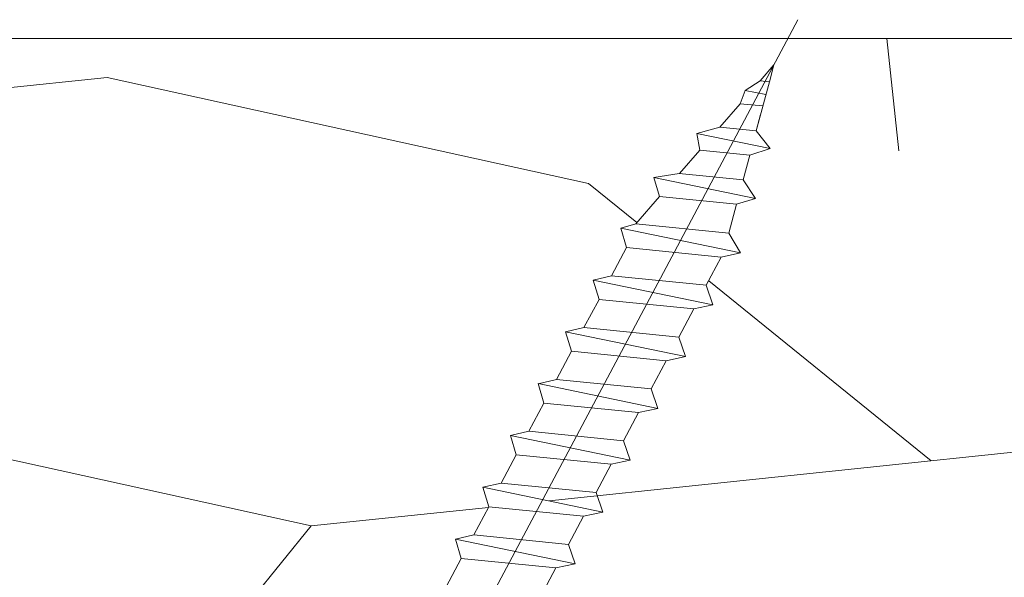
# Model space of a CAD drawing. Units: millimetres. Extents: x 0 to 413, y -14 to 578.
# Drawn here: x 258 to 275, y 439 to 449 of the extents above; entities that cross this region are included whole.
import ezdxf

# ---------------------------------------------------------------- set-up
doc = ezdxf.new("R2010")
doc.units = ezdxf.units.MM
doc.layers.add('Contour principale', color=30, linetype='Continuous', lineweight=15)
doc.layers.add('Contour secondaire', color=5, linetype='Continuous', lineweight=9)
doc.layers.add('Détails masqués', color=9, linetype='Continuous', lineweight=0, plot=False)
pattern_1 = [(51.00000096237134, (7.584644956323217, 19.59887262897342), (-10.84005081028688, 103.1361774472488), [21.999, -51.331]), (51.00000096237134, (4.735239249884813, 21.90627579489745), (-10.84005081028688, 103.1361774472488), [21.999, -51.331]), (51.00000096237134, (1.343831002932092, 29.37048783318397), (-10.84005081028688, 103.1361774472488), [14.666, -58.664]), (51.00000096237134, (-2.047577244020658, 36.83469987147043), (-10.84005081028688, 103.1361774472488), [10.9995, -62.33049999999999]), (51.00000096237134, (-7.746388656897437, 41.44950620331855), (-10.84005081028688, 103.1361774472488), [7.333, -65.997]), (51.00000096237134, (-24.98221589939448, 31.81728400297465), (-10.84005081028688, 103.1361774472488), [3.6665, -18.3325, 3.6665, -47.6645]), (51.00000096237134, (-20.90941210806074, 42.67290428821389), (-10.84005081028688, 103.1361774472488), [3.6665, -29.332, 10.9995, -29.332]), (51.00000096237134, (-14.52920515080291, 56.37793027989153), (-10.84005081028688, 103.1361774472488), [3.6665, -3.6665, 3.6665, -62.33049999999999]), (51.00000096237134, (-19.68601402316534, 55.83592773937715), (-10.84005081028688, 103.1361774472488), [3.6665, -69.6635]), (51.00000096237134, (-27.69222860196618, 57.60132836478687), (-10.84005081028688, 103.1361774472488), [10.9995, -62.33049999999999]), (51.00000096237134, (-33.39104001484299, 62.21613469663498), (-10.84005081028688, 103.1361774472488), [14.666, -58.664]), (51.00000096237134, (-41.39725459364382, 63.98153532204469), (-10.84005081028688, 103.1361774472488), [18.3325, -21.999, 3.6665, -29.332]), (141.0000009623713, (-25.66361144377549, 13.49745167944894), (-103.1361774472488, -10.84005081028688), [3.6665, -7.333, 18.3325, -43.998]), (141.0000009623713, (-29.05501969072822, 20.96166371773546), (-103.1361774472488, -10.84005081028688), [3.6665, -3.6665, 10.9995, -54.9975]), (141.0000009623713, (-49.5428621763113, 42.27029475156621), (-103.1361774472488, -10.84005081028688), [7.333, -65.997]), (141.0000009623713, (-24.4402133588801, 26.66047513061221), (-103.1361774472488, -10.84005081028688), [14.666, -21.999, 3.6665, -32.9985]), (141.0000009623713, (-53.4762729637784, 54.89131566221516), (-103.1361774472488, -10.84005081028688), [3.6665, -69.6635]), (141.0000009623713, (-22.67481273347045, 34.66668970941305), (-103.1361774472488, -10.84005081028688), [10.9995, -62.33049999999999]), (141.0000009623713, (-20.90941210806074, 42.67290428821389), (-103.1361774472488, -10.84005081028688), [7.333, -65.997]), (141.0000009623713, (-16.29460577621262, 48.37171570109069), (-103.1361774472488, -10.84005081028688), [3.6665, -10.9995, 10.9995, -47.6645]), (141.0000009623713, (-16.83660831672699, 53.52852457345313), (-103.1361774472488, -10.84005081028688), [3.6665, -69.6635]), (141.0000009623713, (-3.131582325049351, 47.1483176161953), (-103.1361774472488, -10.84005081028688), [10.2662, -63.0638]), (141.0000009623713, (10.57344366662829, 40.76811065893753), (-103.1361774472488, -10.84005081028688), [7.333, -65.997]), (141.0000009623713, (-7.606995653030765, 64.92614739920668), (-103.1361774472488, -10.84005081028688), [3.6665, -69.6635]), (141.0000009623713, (-0.1427836147442747, 68.3175556461594), (-103.1361774472488, -10.84005081028688), [10.9995, -62.33049999999999]), (141.0000009623713, (4.472022717103812, 74.01636705903621), (-103.1361774472488, -10.84005081028688), [10.9995, -62.33049999999999]), (96.00000096237125, (20.34505887083881, 47.00892461232866), (-56.98811412985205, 46.14806331935893), [5.1851643, -5.1851643, 5.1851643, -88.14878760146]), (96.00000096237125, (-3.131582325049351, 47.1483176161953), (-56.98811412985205, 46.14806331935893), [10.3703286, -93.33395190146]), (96.00000096237125, (-50.08486471682568, 47.42710362392864), (-56.98811412985205, 46.14806331935893), [10.3703286, -93.33395190146]), (96.00000096237125, (-26.60822352093749, 47.287710620062), (-56.98811412985205, 46.14806331935893), [10.3703286, -93.33395190146]), (96.00000096237125, (-12.9031975292599, 40.90750366280417), (-56.98811412985205, 46.14806331935893), [10.3703286, -93.33395190146]), (96.00000096237125, (12.33884429203798, 48.77432523773837), (-56.98811412985205, 46.14806331935893), [10.3703286, -93.33395190146]), (96.00000096237125, (4.874632253751486, 45.38291699078559), (-56.98811412985205, 46.14806331935893), [15.55563956, -88.14864094146]), (96.00000096237125, (-34.61443809973832, 49.05311124547171), (-56.98811412985205, 46.14806331935893), [5.1851643, -98.51911620146]), (96.00000096237125, (-42.62065267853916, 50.81851187088142), (-56.98811412985205, 46.14806331935893), [5.1851643, -98.51911620146]), (96.00000096237125, (-24.16142735114676, 73.61375752238854), (-56.98811412985205, 46.14806331935893), [5.1851643, -98.51911620146]), (96.00000096237125, (-14.12659561415524, 27.74448021164091), (-56.98811412985205, 46.14806331935893), [5.1851643, -98.51911620146]), (96.00000096237125, (-8.691000734059457, 75.2397651439316), (-56.98811412985205, 46.14806331935893), [5.1851643, -98.51911620146]), (96.00000096237125, (-19.14401148265102, 50.67911886701472), (-56.98811412985205, 46.14806331935893), [5.1851643, -98.51911620146]), (96.00000096237125, (-20.22801656367972, 60.99273661173964), (-56.98811412985205, 46.14806331935893), [5.1851643, -98.51911620146]), (186.0000009623713, (-11.13779690385019, 48.91371824160501), (-46.14806331935894, -56.98811412985204), [5.1851643, -5.1851643, 15.55563956, -77.77831234146]), (186.0000009623713, (-4.215587406078015, 57.46193536092022), (-46.14806331935894, -56.98811412985204), [5.1851643, -98.51911620146]), (186.0000009623713, (15.73025253899073, 41.31011319945185), (-46.14806331935894, -56.98811412985204), [5.1851643, -98.51911620146]), (186.0000009623713, (-7.746388656897437, 41.44950620331855), (-46.14806331935894, -56.98811412985204), [5.1851643, -98.51911620146]), (186.0000009623713, (-12.22180198487888, 59.22733598632993), (-46.14806331935894, -56.98811412985204), [5.1851643, -98.51911620146]), (186.0000009623713, (-9.51178928230712, 33.44329162451771), (-46.14806331935894, -56.98811412985204), [5.1851643, -98.51911620146]), (186.0000009623713, (8.947436045085254, 56.23853727602483), (-46.14806331935894, -56.98811412985204), [5.1851643, -98.51911620146]), (186.0000009623713, (-6.259774039221071, 2.502438390343059), (-46.14806331935894, -56.98811412985204), [5.1851643, -98.51911620146]), (186.0000009623713, (-6.801776579735417, 7.659247262705492), (-46.14806331935894, -56.98811412985204), [10.3703286, -93.33395190146]), (186.0000009623713, (-7.343779120249764, 12.81605613506792), (-46.14806331935894, -56.98811412985204), [10.3703286, -93.33395190146]), (186.0000009623713, (-2.728972788401677, 18.51486754794473), (-46.14806331935894, -56.98811412985204), [10.3703286, -93.33395190146]), (186.0000009623713, (-6.120381035354399, 25.97907958623119), (-46.14806331935894, -56.98811412985204), [10.3703286, -93.33395190146]), (186.0000009623713, (-10.45640135946917, 67.23355056513077), (-46.14806331935894, -56.98811412985204), [10.3703286, -93.33395190146]), (186.0000009623713, (27.26726836861096, 55.55714173164381), (-46.14806331935894, -56.98811412985204), [10.3703286, -93.33395190146]), (186.0000009623713, (-16.01581976847928, 95.32499809286702), (-46.14806331935894, -56.98811412985204), [10.3703286, -93.33395190146]), (186.0000009623713, (-10.31700835560247, 90.7101917610189), (-46.14806331935894, -56.98811412985204), [10.3703286, -93.33395190146]), (186.0000009623713, (-12.08240898101218, 82.70397718221807), (-46.14806331935894, -56.98811412985204), [10.3703286, -93.33395190146]), (186.0000009623713, (-44.38605330394887, 42.81229729208059), (-46.14806331935894, -56.98811412985204), [15.55563956, -88.14864094146]), (186.0000009623713, (-8.691000734059457, 75.2397651439316), (-46.14806331935894, -56.98811412985204), [15.55563956, -88.14864094146]), (77.56505216237133, (-51.16886979785437, 57.74072136865357), (46.1480632956864, 56.98811414723543), [8.198293999999999, -155.77257075341]), (77.56505216237133, (-22.67481273347045, 34.66668970941305), (46.1480632956864, 56.98811414723543), [8.198293999999999, -155.77257075341]), (77.56505216237133, (-35.1564406402527, 54.20992011783414), (46.1480632956864, 56.98811414723543), [8.198293999999999, -155.77257075341]), (77.56505216237133, (18.57965824542913, 39.00271003352782), (46.1480632956864, 56.98811414723543), [8.198293999999999, -155.77257075341]), (77.56505216237133, (10.57344366662829, 40.76811065893753), (46.1480632956864, 56.98811414723543), [8.198293999999999, -155.77257075341]), (77.56505216237133, (-14.66859815466961, 32.90128908400334), (46.1480632956864, 56.98811414723543), [8.198293999999999, -155.77257075341]), (77.56505216237133, (-43.16265521905353, 55.9753207432438), (46.1480632956864, 56.98811414723543), [8.198293999999999, -155.77257075341]), (77.56505216237133, (-12.22180198487888, 59.22733598632993), (46.1480632956864, 56.98811414723543), [16.396588, -147.57427675341]), (114.4349497823713, (-20.77001910419403, 66.14954548410202), (-56.98811412641972, 46.14806332139163), [8.198293999999999, -155.77257075341]), (114.4349497823713, (3.248624632208475, 60.85334360787294), (-56.98811412641972, 46.14806332139163), [8.198293999999999, -155.77257075341]), (114.4349497823713, (-31.2230298527856, 41.58889920718519), (-56.98811412641972, 46.14806332139163), [8.198293999999999, -155.77257075341]), (114.4349497823713, (-43.30204822292018, 32.49867954735566), (-56.98811412641972, 46.14806332139163), [8.198293999999999, -155.77257075341]), (114.4349497823713, (-4.215587406078015, 57.46193536092022), (-56.98811412641972, 46.14806332139163), [8.198293999999999, -155.77257075341]), (114.4349497823713, (-8.83039373792613, 51.76312394804341), (-56.98811412641972, 46.14806332139163), [8.198293999999999, -155.77257075341]), (114.4349497823713, (-35.83783618463372, 35.89008779430839), (-56.98811412641972, 46.14806332139163), [16.396588, -147.57427675341]), (114.4349497823713, (18.71905124929577, 62.47935122941595), (-56.98811412641972, 46.14806332139163), [16.396588, -147.57427675341]), (114.4349497823713, (11.25483921100928, 59.08794298246323), (-56.98811412641972, 46.14806332139163), [16.396588, -147.57427675341]), (167.5650521623713, (-17.11539432446028, 6.575242181676799), (-56.98811414723543, 46.14806329568638), [8.198293999999999, -155.77257075341]), (167.5650521623713, (-48.45885709528261, 31.95667700684135), (-56.98811414723543, 46.14806329568638), [8.198293999999999, -155.77257075341]), (167.5650521623713, (0.662435458551073, 11.05065550965821), (-56.98811414723543, 46.14806329568638), [8.198293999999999, -155.77257075341]), (167.5650521623713, (-55.24167358918811, 46.88510108341433), (-56.98811414723543, 46.14806329568638), [8.198293999999999, -155.77257075341]), (167.5650521623713, (-16.43399878007926, 24.8950745052025), (-56.98811414723543, 46.14806329568638), [8.198293999999999, -155.77257075341]), (167.5650521623713, (-12.9031975292599, 40.90750366280417), (-56.98811414723543, 46.14806329568638), [8.198293999999999, -155.77257075341]), (167.5650521623713, (-19.68601402316534, 55.83592773937715), (-56.98811414723543, 46.14806329568638), [8.198293999999999, -155.77257075341]), (167.5650521623713, (-17.65739686497466, 11.73205105403923), (-56.98810847065019, 46.14808903939516), [8.198293999999999, -155.77257075341]), (167.5650521623713, (-14.66859815466961, 32.90128908400334), (-56.98811414723543, 46.14806329568638), [8.198293999999999, -155.77257075341]), (167.5650521623713, (4.874632253751486, 45.38291699078559), (-56.98811414723543, 46.14806329568638), [8.198293999999999, -155.77257075341]), (167.5650521623713, (3.790627172722793, 55.69653473551051), (-56.98811414723543, 46.14806329568638), [8.198293999999999, -155.77257075341]), (167.5650521623713, (-4.076194402211371, 80.93857655680836), (-56.98811414723543, 46.14806329568638), [8.198293999999999, -155.77257075341]), (167.5650521623713, (-55.78367612970243, 52.04190995577676), (-56.98811414723543, 46.14806329568638), [8.198293999999999, -155.77257075341]), (167.5650521623713, (-59.85647992103617, 41.18628967053752), (-56.98811414723543, 46.14806329568638), [16.396588, -147.57427675341]), (167.5650521623713, (-13.04259053312654, 17.43086246691604), (-56.98811414723543, 46.14806329568638), [16.396588, -147.57427675341]), (204.4349497823713, (-11.41658291158353, 1.960435849828684), (-46.14806332139165, -56.98811412641971), [8.198293999999999, -155.77257075341]), (204.4349497823713, (30.65867661556371, 48.09292969335735), (-46.14806332139165, -56.98811412641971), [8.198293999999999, -155.77257075341]), (204.4349497823713, (-0.1427836147442747, 68.3175556461594), (-46.14806332139165, -56.98811412641971), [8.198293999999999, -155.77257075341]), (204.4349497823713, (1.343831002932092, 29.37048783318397), (-46.14806332139165, -56.98811412641971), [8.198293999999999, -155.77257075341]), (204.4349497823713, (4.735239249884813, 21.90627579489745), (-46.14806332139165, -56.98811412641971), [8.198293999999999, -155.77257075341]), (204.4349497823713, (-2.047577244020658, 36.83469987147043), (-46.14806332139165, -56.98811412641971), [8.198293999999999, -155.77257075341]), (204.4349497823713, (-22.39602672573704, 81.61997210118938), (-46.14806332139165, -56.98811412641971), [8.198293999999999, -155.77257075341]), (204.4349497823713, (-20.63062610032739, 89.62618667999021), (-46.14806332139165, -56.98811412641971), [16.396588, -147.57427675341])]

# ---------------------------------------------------------------- blocks, each defined once
blk = doc.blocks.new('sbhs')
at = {"layer": 'Contour secondaire', "color": 5}
for p, q in [((-7.901032035715957, 4.199320373161754), (184.3602814558431, -97.9856659762554)), ((112.6448727675465, -53.19427091967373), (108.8887468837562, -51.19792716670418)), ((111.3849483245684, -65.80314089400053), (112.6448727675447, -53.19427091967373)), ((111.9330857511321, -68.35467666655313), (115.2263657981148, -52.41645254794275)), ((112.6448727675447, -53.19427091967373), (115.2263657981148, -52.41645254794275)), ((115.7843467457601, -54.86438265029574), (115.2257388371272, -52.41763169007027)), ((115.7843467457601, -54.86438265029574), (114.5244223021435, -67.47325262382219)), ((119.540472629549, -56.86072640326529), (115.7843467457601, -54.86438265029574)), ((118.8286856131359, -72.0211321501447), (122.1219656601186, -56.08290803153432)), ((119.540472629549, -56.86072640326529), (122.1219656601186, -56.08290803153432)), ((122.6799466077644, -58.5308381338873), (122.121338699131, -56.08408717366183)), ((118.280548186574, -69.4695963775921), (119.540472629549, -56.86072640326529)), ((122.6799466077644, -58.5308381338873), (121.4200221641473, -71.13970810741375)), ((126.4360724915529, -60.52718188685685), (122.6799466077644, -58.5308381338873)), ((125.7242854751402, -75.68758763373626), (129.0175655221224, -59.74936351512588)), ((126.4360724915529, -60.52718188685685), (129.0175655221224, -59.74936351512588)), ((129.5755464697681, -62.19729361747886), (129.0169385611348, -59.75054265725339)), ((125.1761480485779, -73.13605186118366), (126.4360724915529, -60.52718188685685)), ((129.5755464697681, -62.19729361747886), (128.3156220261512, -74.80616359100532)), ((133.3316723535571, -64.19363737044841), (129.5755464697681, -62.19729361747886)), ((111.3849483245684, -65.80314089400053), (107.6288224401411, -63.80679714023063)), ((132.6198853371441, -79.35404311732782), (135.9131653841249, -63.41581899871744)), ((133.3316723535571, -64.19363737044841), (135.9131653841249, -63.41581899871744)), ((136.4711463317725, -65.86374910107043), (135.9125384231373, -63.41699814084495)), ((132.0717479105804, -76.80250734477522), (133.3316723535571, -64.19363737044841)), ((111.9330857511321, -68.35467666655313), (111.3849483245684, -65.80314089400053)), ((136.4711463317725, -65.86374910107043), (135.2112218881555, -78.47261907459688)), ((140.2272722155609, -67.86009285403998), (136.4711463317725, -65.86374910107043)), ((114.5244223021435, -67.47325262382219), (111.9324587896407, -68.35585580801126)), ((118.280548186574, -69.4695963775921), (114.5244223021435, -67.47325262382219)), ((138.9673477725842, -80.46896282836678), (140.2272722155609, -67.86009285403998)), ((139.515485199146, -83.02049860093393), (142.8087652461287, -67.082274482309)), ((140.2272722155609, -67.86009285403998), (142.8087652461287, -67.082274482309)), ((143.3667461937763, -69.53020458466199), (142.8081382851411, -67.08345362443652)), ((118.8286856131359, -72.0211321501447), (118.280548186574, -69.4695963775921)), ((143.3667461937763, -69.53020458466199), (142.1068217501593, -82.13907455818844)), ((147.1228720775666, -71.52654833763154), (143.3667461937763, -69.53020458466199)), ((121.4200221641473, -71.13970810741375), (118.8280586516445, -72.02231129160282)), ((125.1761480485779, -73.13605186118366), (121.4200221641473, -71.13970810741375)), ((145.8629476345885, -84.1354183119729), (147.1228720775648, -71.52654833763154)), ((146.4110850611503, -86.6869540845255), (149.7043651081329, -70.74872996590057)), ((147.1228720775648, -71.52654833763154), (149.7043651081329, -70.74872996590057)), ((150.2623460557805, -73.19666006825355), (149.7037381471454, -70.74990910802808)), ((125.7242854751402, -75.68758763373626), (125.1761480485779, -73.13605186118366)), ((150.2623460557805, -73.19666006825355), (149.0024216121636, -85.80553004179455)), ((154.0184719395709, -75.1930038212231), (150.2623460557805, -73.19666006825355)), ((153.3073118846474, -90.35223042665893), (156.6005919316301, -74.41400630804856)), ((154.0190989010623, -75.19182467977953), (156.6005919316301, -74.41400630804856)), ((157.2036750258226, -76.41057037475548), (156.6005919316301, -74.41400630804856)), ((128.3156220261512, -74.80616359100532), (125.7236585136487, -75.68876677519438)), ((132.0717479105804, -76.80250734477522), (128.3156220261512, -74.80616359100532)), ((152.7591744580856, -87.80069465410634), (154.0190989010623, -75.19182467977953)), ((132.6198853371441, -79.35404311732782), (132.0717479105804, -76.80250734477522)), ((157.2036750258226, -76.41057037475548), (155.9649049129398, -88.8077354266643)), ((160.8429080791753, -79.57673546726801), (157.2036750258226, -76.41057037475548)), ((135.2112218881555, -78.47261907459688), (132.6192583756508, -79.35522225878594)), ((138.9673477725842, -80.46896282836678), (135.2112218881555, -78.47261907459688)), ((159.817530426062, -89.8383456572883), (160.8429080791753, -79.57673546726801)), ((160.5524074733365, -92.32725938687145), (163.3426492439044, -78.82354939258585)), ((160.8429080791753, -79.57673546726801), (163.3426492439044, -78.82354939258585)), ((163.3426492439044, -78.82354939258585), (163.8868240218758, -82.20315759435107)), ((139.515485199146, -83.02049860093393), (138.9673477725842, -80.46896282836678)), ((142.1068217501593, -82.13907455818844), (139.5148582376546, -83.0216777423775)), ((145.8629476345885, -84.1354183119729), (142.1068217501593, -82.13907455818844)), ((163.8868240218758, -82.20315759435107), (163.0366311515098, -90.71158157896934)), ((167.0121239643739, -84.94400810339721), (163.8848188284605, -82.22322484776305)), ((167.0121239643812, -84.9440081032808), (163.8909082358527, -82.22852268587667)), ((146.4110850611503, -86.6869540845255), (145.8629476345885, -84.1354183119729)), ((166.3480612017664, -91.58970901959401), (167.0121239643812, -84.9440081032808)), ((167.0121239643812, -84.9440081032808), (169.2293763377799, -84.52498522977112)), ((167.2079156543548, -94.30808686644014), (169.2293763377799, -84.52498522977112)), ((169.2293763377799, -84.52498522977112), (170.0545031293839, -87.59090500975435)), ((149.0030485736569, -85.80435090033643), (146.4110850611503, -86.6869540845255)), ((152.7591744580874, -87.80069465410634), (149.0030485736569, -85.80435090033643)), ((170.0545031293839, -87.59090500975435), (169.5689501747837, -92.45014407223789)), ((173.175718857448, -90.30639042645998), (170.0545031293857, -87.59090500975435)), ((153.3073118846474, -90.35223042665893), (152.7591744580856, -87.80069465410634)), ((153.306684923156, -90.35340956811706), (155.9649049129398, -88.8077354266643)), ((159.8175304260584, -89.8383456572883), (155.9649049129398, -88.8077354266643)), ((159.817530426062, -89.8383456572883), (160.5524074733365, -92.32725938687145)), ((172.8733013999042, -93.33287540612582), (173.175718857448, -90.30639042645998)), ((173.175718857448, -90.30639042645998), (174.9550373436612, -90.98365836553057)), ((160.5524074733365, -92.32725938687145), (163.0366311515098, -90.71158157896934)), ((166.3484885047527, -91.58543272524548), (163.0378086510899, -90.69979758736372)), ((166.3480612017664, -91.58970901959401), (163.0437099767331, -90.70697768564787)), ((166.3480612017664, -91.58970901959401), (167.2079156543548, -94.30808686644014)), ((174.3861178843831, -93.73701238257127), (174.9550373436612, -90.98365836553057)), ((174.9550373436612, -90.98365836553057), (176.2180980224944, -92.95328733290444)), ((169.5689501747837, -92.45014407223789), (167.2079156543548, -94.30808686644014)), ((176.0941903724959, -94.19331045802755), (169.5689501747837, -92.45014407223789)), ((171.730167173791, -93.02507773494654), (169.5692626124927, -92.44701730817906)), ((176.2180980224944, -92.95328733290444), (176.0941903724959, -94.19331045802755)), ((178.3298814403314, -94.79055767041427), (176.2180980224944, -92.95328733290444)), ((178.3298814403314, -94.79055767041427), (176.0941903724959, -94.19331045802755))]:
    blk.add_line(p, q, dxfattribs=at)
blk = doc.blocks.new('Patte fixation vitrage 23mm')
at = {"layer": 'Détails masqués', "color": 5, "xscale": -0.125, "yscale": 0.125, "zscale": 0.125, "rotation": 270.0000008848388}
blk.add_blockref('sbhs', (-0.2914916776861673, -13.23425728812856), dxfattribs=at)

msp = doc.modelspace()

# ---------------------------------------------------------------- hatches: boundary and pattern name
at = {"layer": 'Contour secondaire'}
h = msp.add_hatch(dxfattribs=at)
h.set_pattern_fill('352', color=5, scale=73.33, angle=51.00000096237132)
h.set_pattern_definition(pattern_1)
edge = h.paths.add_edge_path()
edge.add_line((268.2290608372377, 444.317669770137), (269.0203243827721, 444.2386038212599))
edge.add_line((269.0203243827721, 444.2386038212599), (269.2698994706765, 444.7081799897969))
edge.add_line((269.2698994706765, 444.7081799897969), (268.478456413043, 444.7872638761347))
edge.add_line((268.478456413043, 444.7872638761347), (268.38122911614, 445.1099505048241))
edge.add_line((268.38122911614, 445.1099505048241), (268.6307996243764, 445.1853358919359))
edge.add_line((268.6307996243764, 445.1853358919359), (269.0265702603248, 445.6402400241406))
edge.add_line((269.0265702603248, 445.6402400241406), (268.9324220005668, 445.9527076696043))
edge.add_line((268.9324220005668, 445.9527076696043), (269.3548730256954, 446.0207295174224))
edge.add_line((269.3548730256954, 446.0207295174224), (269.3573814323722, 446.0204788682489))
edge.add_line((269.3573814323722, 446.0204788682489), (269.6974793387975, 446.4113920106983))
edge.add_line((269.6974793387975, 446.4113920106983), (269.6451014792192, 446.6885485573031))
edge.add_line((269.6451014792192, 446.6885485573031), (270.0283414515775, 446.7916894067722))
edge.add_line((270.0283414515775, 446.7916894067722), (270.3677771281377, 447.1818413732395))
edge.add_line((270.3677771281377, 447.1818413732395), (270.4524356202206, 447.4042561841308))
edge.add_line((270.4524356202206, 447.4042561841308), (270.6986392409287, 447.562138769318))
edge.add_line((270.6986392409287, 447.562138769318), (270.9250887993722, 447.8224229605125))
edge.add_line((270.9250887993722, 447.8224229605125), (271.1624619128154, 448.2690410827788))
edge.add_line((271.1624619128154, 448.2690410827788), (247.7880020185861, 448.2690407189319))
edge.add_line((247.7880020185861, 448.2690407189319), (246.7880020341521, 447.2690407033625))
edge.add_line((246.7880020341521, 447.2690407033625), (246.7879705086109, 438.7690023024377))
edge.add_line((246.7879705086109, 438.7690023024377), (251.6073212743762, 438.769055140755))
edge.add_line((251.6073212743762, 438.769055140755), (251.6073212743757, 438.769133670567))
edge.add_line((251.6073212743757, 438.769133670567), (257.6696864667213, 438.7691337086094))
edge.add_arc((257.6696864737219, 437.6508337086092), 1.118300000000147, 89.73407871969522, 90.00000035867708, ccw=False)
edge.add_line((257.6748767111646, 438.7691216641178), (259.7878688312761, 438.7691448305055))
edge.add_line((259.7878688312761, 438.7691448305055), (259.7879144197396, 434.6110488240323))
edge.add_arc((260.4895502587222, 437.2938325883635), 2.773016692467586, 255.3435547117757, 260.3906815615234)
edge.add_line((260.026653065835, 434.5597243671109), (260.1643246804093, 434.7715340617403))
edge.add_line((260.1643246804093, 434.7715340617403), (260.3694884419433, 434.534356731614))
edge.add_line((260.3694884419433, 434.534356731614), (260.6724534068273, 433.7954217770783))
edge.add_line((260.6724534068273, 433.7954217770783), (261.2041645230266, 433.7955126999627))
edge.add_line((261.2041645230266, 433.7955126999627), (260.9011995580853, 434.5344476545181))
edge.add_line((260.9011995580853, 434.5344476545181), (261.1404694891119, 434.7717864581396))
edge.add_line((261.1404694891119, 434.7717864581396), (261.1405434160639, 434.7715340630612))
edge.add_line((261.1405434160639, 434.7715340630612), (261.3457071775988, 434.5343567329348))
edge.add_line((261.3457071775988, 434.5343567329348), (261.8774182937408, 434.5344476558391))
edge.add_line((261.8774182937408, 434.5344476558391), (262.1166882247674, 434.7717864594607))
edge.add_line((262.1166882247674, 434.7717864594607), (262.1167621517194, 434.7715340643823))
edge.add_line((262.1167621517194, 434.7715340643823), (262.3219259132543, 434.5343567342558))
edge.add_line((262.3219259132543, 434.5343567342558), (262.8536370293963, 434.5344476571602))
edge.add_line((262.8536370293963, 434.5344476571602), (262.9290612990013, 434.6092631838554))
edge.add_line((262.9290612990013, 434.6092631838554), (262.8816932974281, 434.7664723341897))
edge.add_line((262.8816932974281, 434.7664723341897), (262.8819508556571, 434.7664191155021))
edge.add_line((262.8819508556571, 434.7664191155021), (263.1876845601278, 434.8362199530595))
edge.add_line((263.1876845601278, 434.8362199530595), (263.4372275286137, 435.3057356888709))
edge.add_line((263.4372275286137, 435.3057356888709), (263.3400002317106, 435.6284223175601))
edge.add_line((263.3400002317106, 435.6284223175601), (263.3402577899397, 435.6283690988725))
edge.add_line((263.3402577899397, 435.6283690988725), (263.6459914944104, 435.6981699364301))
edge.add_line((263.6459914944104, 435.6981699364301), (263.8955344628962, 436.1676856722416))
edge.add_line((263.8955344628962, 436.1676856722416), (263.798307165995, 436.4903723009309))
edge.add_line((263.798307165995, 436.4903723009309), (263.798564724222, 436.4903190822436))
edge.add_line((263.798564724222, 436.4903190822436), (264.1042984286929, 436.5601199198009))
edge.add_line((264.1042984286929, 436.5601199198009), (264.3538413971788, 437.0296356556123))
edge.add_line((264.3538413971788, 437.0296356556123), (264.2566141002775, 437.3523222843017))
edge.add_line((264.2566141002775, 437.3523222843017), (264.2568716585056, 437.3522690656143))
edge.add_line((264.2568716585056, 437.3522690656143), (264.5626053629755, 437.4220699031715))
edge.add_line((264.5626053629755, 437.4220699031715), (264.8121483314632, 437.891585638983))
edge.add_line((264.8121483314632, 437.891585638983), (264.7149210345601, 438.2142722676725))
edge.add_line((264.7149210345601, 438.2142722676725), (264.7151785927882, 438.214219048985))
edge.add_line((264.7151785927882, 438.214219048985), (265.0209122972598, 438.2840198865422))
edge.add_line((265.0209122972598, 438.2840198865422), (265.2704552657457, 438.7535356223537))
edge.add_line((265.2704552657457, 438.7535356223537), (265.1732279688427, 439.0762222510431))
edge.add_line((265.1732279688427, 439.0762222510431), (265.1734855270707, 439.0761690323557))
edge.add_line((265.1734855270707, 439.0761690323557), (265.4792192315424, 439.1459698699129))
edge.add_line((265.4792192315424, 439.1459698699129), (265.7287622000283, 439.6154856057244))
edge.add_line((265.7287622000283, 439.6154856057244), (265.6315349031252, 439.9381722344138))
edge.add_line((265.6315349031252, 439.9381722344138), (265.6317924613542, 439.9381190157262))
edge.add_line((265.6317924613542, 439.9381190157262), (265.937526165825, 440.0079198532836))
edge.add_line((265.937526165825, 440.0079198532836), (266.1870691343108, 440.4774355890949))
edge.add_line((266.1870691343108, 440.4774355890949), (266.0898418374078, 440.8001222177845))
edge.add_line((266.0898418374078, 440.8001222177845), (266.0900993956367, 440.8000689990968))
edge.add_line((266.0900993956367, 440.8000689990968), (266.3958331001075, 440.8698698366543))
edge.add_line((266.3958331001075, 440.8698698366543), (266.6453760685934, 441.3393855724655))
edge.add_line((266.6453760685934, 441.3393855724655), (266.5481487716904, 441.6620722011551))
edge.add_line((266.5481487716904, 441.6620722011551), (266.5484063299193, 441.6620189824675))
edge.add_line((266.5484063299193, 441.6620189824675), (266.8541400343901, 441.7318198200249))
edge.add_line((266.8541400343901, 441.7318198200249), (267.1036830028759, 442.2013355558362))
edge.add_line((267.1036830028759, 442.2013355558362), (267.0064557059729, 442.5240221845256))
edge.add_line((267.0064557059729, 442.5240221845256), (267.0067132642018, 442.523968965838))
edge.add_line((267.0067132642018, 442.523968965838), (267.3124469686726, 442.5937698033957))
edge.add_line((267.3124469686726, 442.5937698033957), (267.5619899371585, 443.0632855392069))
edge.add_line((267.5619899371585, 443.0632855392069), (267.4647626402555, 443.3859721678963))
edge.add_line((267.4647626402555, 443.3859721678963), (267.4650201984845, 443.3859189492086))
edge.add_line((267.4650201984845, 443.3859189492086), (267.7707539029552, 443.4557197867663))
edge.add_line((267.7707539029552, 443.4557197867663), (268.020296871441, 443.9252355225778))
edge.add_line((268.020296871441, 443.9252355225778), (267.923069574538, 444.247922151267))
edge.add_line((267.923069574538, 444.247922151267), (267.9233271327671, 444.2478689325794))
edge.add_line((267.9233271327671, 444.2478689325794), (268.2290608372377, 444.317669770137))
h = msp.add_hatch(dxfattribs=at)
h.set_pattern_fill('352', color=5, scale=73.33, angle=51.00000096237132)
h.set_pattern_definition(pattern_1)
h.paths.add_polyline_path([(262.7879864928732, 417.8034959875225), (262.78798649092, 417.8034959875225), (262.7879864457557, 414.2690407997654), (307.2880025038577, 414.2690416425724), (308.2880024900162, 415.2690416615119), (308.0035445594944, 420.7690416567357), (306.7880024770461, 420.7690416363188), (306.7880023258772, 429.7690416442975), (307.5380679455008, 429.769041656896), (307.0725222959541, 438.7703764609086), (306.0208717066272, 439.7690416596669), (300.7880021508972, 439.7690415616524), (300.7880020341518, 447.26904154393), (299.7880020185857, 448.269041528364), (271.1624619128154, 448.2690410827788), (270.9250887993722, 447.8224229605125), (270.9282980327602, 447.8261116968584), (270.85364213159, 447.546650313278), (270.6357463344701, 446.7309952882691), (270.8679891841447, 446.4358659735298), (270.5281919534344, 446.3283841664964), (270.5276574166407, 446.3284375793689), (270.4169530249656, 445.9146025975113), (270.4184260239164, 445.9144554100658), (270.6203857503244, 445.6039274505674), (270.3092715342509, 445.5120678192371), (270.1804452560745, 445.0304896299226), (269.4784839243559, 445.1006321748187), (269.3743692529432, 444.9047401532995), (270.3735071315234, 444.6982905016473), (270.054565160047, 444.6297733228954), (269.8050221914611, 444.1602575870041), (269.8050446259377, 444.1601917030988), (269.9153475899232, 443.8362621480901), (269.5964056184468, 443.7677449693383), (269.3468626498591, 443.2982292334469), (268.5621969605623, 443.3766359003859), (268.4580731160244, 443.1807266196079), (269.4570406556406, 442.9743121647194), (269.1380986841625, 442.9057949859676), (268.8885557155766, 442.4362792500763), (268.1040695383527, 442.5146679795121), (267.9999365206903, 442.3187414394767), (268.9987337213562, 442.1123621813489), (268.6797917498799, 442.0438450025969), (268.430248781294, 441.5743292667056), (267.645942116143, 441.6527000586381), (267.5417999253561, 441.4567562593456), (268.5404267870737, 441.2504121979783), (268.2214848155973, 441.1818950192264), (267.9719418470115, 440.7123792833349), (267.1878146939334, 440.7907321377643), (267.083663330022, 440.5947710792145), (268.0821198527912, 440.3884622146076), (267.7631778813148, 440.3199450358558), (267.5136349127289, 439.8504292999643), (266.7296872717238, 439.9287642168904), (266.6255267346879, 439.7327858990834), (267.6238129185086, 439.5265122312369), (267.3048709470322, 439.4579950524849), (267.0553279784463, 438.9884793165938), (266.2715598495142, 439.0667962960166), (266.1673901393538, 438.8708007189522), (267.165505984226, 438.6645622478662), (266.8465640127497, 438.5960450691142), (266.5970210441638, 438.1265293332231), (265.8134324273045, 438.2048283751428), (265.7092535440196, 438.0088155388211), (266.7071990499435, 437.8026122644953), (266.3882570784667, 437.7340950857435), (266.1387141098812, 437.2645793498524), (265.3553050050948, 437.3428604542688), (265.2511169486855, 437.1468303586899), (266.2488921156609, 436.9406622811246), (265.9299501441841, 436.8721451023728), (265.6804071755986, 436.4026293664815), (264.8971775828851, 436.4808925333948), (264.7929803533514, 436.2848451785587), (265.7905851813779, 436.0787122977542), (265.4716432099016, 436.0101951190022), (265.2221002413161, 435.5406793831108), (264.4390501606755, 435.6189246125209), (264.3348437580171, 435.4228599984274), (265.3322782470954, 435.2167623143835), (265.013336275619, 435.1482451356315), (264.7637933070317, 434.6787293997401), (264.8111941842672, 434.5395260228303), (265.045344431732, 434.7717864634237), (265.0454183586841, 434.7715340683453), (265.2505821202208, 434.5343567382189), (265.7822932363609, 434.5344476611232), (266.0215631673875, 434.7717864647447), (266.0216370943396, 434.7715340696663), (266.2268008558744, 434.5343567395399), (266.7585119720164, 434.5344476624442), (266.997781903043, 434.7717864660657), (266.997855829995, 434.7715340709873), (267.2030195915299, 434.5343567408609), (267.7347307076719, 434.5344476637653), (267.9740006386985, 434.7717864673867), (267.9740745656505, 434.7715340723083), (268.1792383271854, 434.5343567421819), (268.7109494433274, 434.5344476650863), (268.950219374354, 434.7717864687075), (268.950293301306, 434.7715340736291), (269.1554570628409, 434.5343567435027), (269.6871681789829, 434.5344476664071), (269.9264381100095, 434.7717864700285), (270.1101657126232, 434.5868200860309), (270.6976252800974, 434.4509399095607), (270.9293179048652, 434.6807625627212), (271.1877063746261, 434.3396947701821), (271.1886626901442, 434.3373623058852), (271.6934848039162, 434.2205962819696), (271.9136095939938, 434.3969603040754), (272.184597827504, 434.1070011887804), (272.6884369646853, 433.9904625286526), (272.924562341159, 434.0201309457094), (273.1795499882821, 433.8768674354558), (273.5204425211419, 433.7980185408553), (273.5187156661404, 433.7976184947727), (273.2386439426189, 433.7327366165993), (273.0233492598872, 433.6828610946824), (272.8326656985315, 433.638687025846), (272.4161674212857, 433.5422003468752), (272.2646151168373, 433.1985872611817), (272.0101891771088, 433.4481507561779), (272.0099853880514, 433.4486477999784), (271.5926182232131, 433.3521102204583), (271.5931797955323, 433.3507405392599), (271.413814229554, 433.0266366385395), (271.186647711965, 433.2582087020486), (270.7009591347927, 433.1458682891197), (270.4339563839989, 433.797090999291), (270.2119392077736, 433.7970530342355), (270.498281774515, 432.819446727012), (270.2880505106777, 433.0688889060025), (269.7563393944193, 433.0687979831487), (269.4578060862818, 433.7969240770698), (269.2357693645156, 433.796886108672), (269.5220630388595, 432.819446725691), (269.311831775024, 433.0688889046816), (268.7801206587638, 433.0687979818279), (268.4816557885645, 433.7967571548485), (268.2595995212575, 433.7967191831084), (268.545844303204, 432.8194467243702), (268.3356130393685, 433.0688889033607), (267.8039019231083, 433.0687979805068), (267.5055054908471, 433.7965902326272), (267.2834296779994, 433.7965522575449), (267.5696255675485, 432.8194467230492), (267.359394303713, 433.0688889020398), (266.8276831874528, 433.0687979791858), (266.5293551931297, 433.7964233104059), (266.3072598347413, 433.7963853319813), (266.593406831893, 432.8194467217281), (266.3831755680575, 433.0688889007188), (265.8514644517991, 433.0687979778648), (265.5532048954142, 433.7962563881847), (265.3310899914832, 433.7962184064177), (265.6171880962375, 432.8194467204071), (265.406956832402, 433.0688888993977), (264.8752457161436, 433.068797976544), (264.5770545976968, 433.7960894659634), (264.354920148226, 433.7960514808541), (264.640969360582, 432.8194467190861), (264.4307380967466, 433.0688888980767), (263.9077533842383, 433.0687994674423), (263.8471794384666, 432.9548294329988), (263.618400949392, 432.977689816778), (263.6647506249265, 432.8194467177651), (263.523380164651, 432.9871846412912), (263.0646678940465, 433.0330208498992), (262.9604339720147, 432.8369044580339), (263.9573574442477, 432.6309123642712), (263.6384154727695, 432.5623951855194), (263.3888725041841, 432.0928794496281), (262.6065404718368, 432.1710529290252), (262.5022973766806, 431.9749192779028), (263.4990505099651, 431.7689623809006), (263.1801085384869, 431.7004452021487), (262.9305655699015, 431.2309294662574), (262.148413049627, 431.309085008151), (262.0441607813464, 431.1129340977716), (263.0407435756825, 430.9070123975299), (262.7218016042044, 430.8384952187778), (262.472258635619, 430.3689794828865), (261.6902856274174, 430.4471170872772), (261.5860241860121, 430.2509489176401), (262.5824366414, 430.0450624141587), (262.2634946699218, 429.9765452354069), (262.0139517013364, 429.5070294995156), (261.2321582052077, 429.5851491664033), (261.127887590678, 429.388963737509), (262.1241297071174, 429.1831124307881), (261.8051877356393, 429.1145952520362), (261.5556447670538, 428.6450795161449), (260.7740307829981, 428.7231812455294), (260.6697509953439, 428.5269785573778), (261.6658227728349, 428.3211624474174), (261.3468808013567, 428.2526452686655), (261.2227223359575, 428.0190407973414), (262.7879866214574, 428.0190407997654), (262.7879864914093, 417.8417859402049)])

# ---------------------------------------------------------------- linework, layer by layer
at = {"layer": 'Contour principale'}
msp.add_lwpolyline([(299.7880020185857, 448.269041528364), (247.7880020185861, 448.2690407189319), (246.7880020341521, 447.2690407033625), (246.7879705086109, 438.7690023024377), (259.7878688312761, 438.7691448305055), (259.787986693087, 428.0190407951195), (262.7879866214574, 428.0190407997654), (262.7879864457557, 414.2690407997654), (307.2880025038577, 414.2690416425724), (308.2880024900162, 415.2690416615119), (307.0725222959541, 438.7703764609086), (306.0208717066272, 439.7690416596669), (300.7880021508972, 439.7690415616524), (300.7880020341518, 447.26904154393)], close=True, dxfattribs=at)

# ---------------------------------------------------------------- block references
at = {"layer": 'Contour principale', "xscale": -1, "rotation": 9.623713026485348e-07}
msp.add_blockref('Patte fixation vitrage 23mm', (258.7879864549543, 438.7691337156259), dxfattribs=at)

doc.saveas('drawing.dxf')
